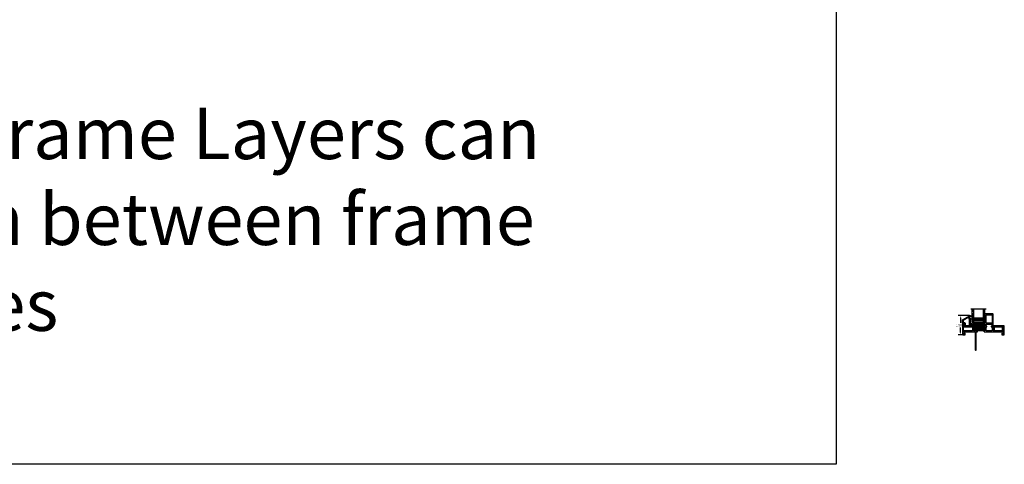
# Model space of a CAD drawing. Units: inches. Extents: x -150 to 1651, y -1 to 417.
# Drawn here: x -73 to 3, y -1 to 33 of the extents above; entities that cross this region are included whole.
import ezdxf

# ---------------------------------------------------------------- set-up
doc = ezdxf.new("R2010")
doc.units = ezdxf.units.IN
doc.header["$MEASUREMENT"] = 0
doc.linetypes.add('DASHED', pattern=[0.75, 0.5, -0.25])
for name, color, linetype in [('AL Frame', 7, 'Continuous'), ('G) 1in IG', 7, 'Continuous'), ('NF Frame', 7, 'Continuous')]:
    doc.layers.add(name, color=color, linetype=linetype)
doc.styles.get("Standard").update_dxf_attribs({"font": 'arial.ttf'})
doc.dimstyles.get("Standard").update_dxf_attribs({"dimtxt": 0.18, "dimasz": 0.18, "dimexe": 0.18, "dimexo": 0.0625, "dimgap": 0.09, "dimtad": 0, "dimtih": 1, "dimtoh": 1, "dimdec": 4, "dimzin": 0, "dimdsep": 46, "dimtxsty": 'Standard', "dimcen": 0.09, "dimadec": 0, "dimazin": 0, "dimtfac": 1, "dimtdec": 4, "dimtofl": 0, "dimtmove": 0, "dimatfit": 3, "dimfxl": 1, "dimtolj": 1, "dimtzin": 0, "dimarcsym": 0})

# ---------------------------------------------------------------- blocks, each defined once
blk = doc.blocks.new('SB062-1062-X2-Z')
for p, q in [((0, 0.0625), (1, 0)), ((1, 0.0625), (0, 0))]:
    blk.add_line(p, q)
blk.add_lwpolyline([(0, 0.0625), (1, 0.0625), (1, 0), (0, 0)], close=True)
blk = doc.blocks.new('1IG - .125 Panes')
at = {"layer": 'G) 1in IG', "lineweight": 5}
h = blk.add_hatch(dxfattribs=at)
h.set_pattern_fill('DOTS', color=256, scale=0.2)
h.paths.add_polyline_path([(0.145, 0.312, 0.41421356), (0.125, 0.292), (0.125, 0.204), (0.135, 0.204), (0.135, 0.144, 0.41421356), (0.145, 0.134), (0.855, 0.134, 0.41421356), (0.865, 0.144), (0.865, 0.204), (0.875, 0.204), (0.875, 0.292, 0.41421356), (0.855, 0.312)])
at = {"layer": 'G) 1in IG'}
h = blk.add_hatch(color=256, dxfattribs=at)
h.dxf.hatch_style = 1
h.paths.add_polyline_path([(0.855, 0.062, 0.41421356), (0.875, 0.082), (0.875, 0.144, -0.41421356), (0.855, 0.124), (0.145, 0.124, -0.41421356), (0.125, 0.144), (0.125, 0.082, 0.41421356), (0.145, 0.062)])
for p, q in [((1.1, 1), (-0.1, 1)), ((0, 0), (0, 1)), ((0.125, 0), (0.125, 1)), ((0.875, 0), (0.875, 1)), ((1, 0), (1, 1)), ((0.125, 0), (0, 0)), ((1, 0), (0.875, 0))]:
    blk.add_line(p, q, dxfattribs=at)
at = {"layer": 'G) 1in IG', "linetype": 'DASHED', "lineweight": 9}
for p, q in [((0.03375, 0.175), (0.03375, 1)), ((0.065, 0.025), (0.065, 1)), ((0.09625, 0.1), (0.09625, 1)), ((0.90875, 0.175), (0.90875, 1)), ((0.94, 0.025), (0.94, 1)), ((0.97125, 0.1), (0.97125, 1))]:
    blk.add_line(p, q, dxfattribs=at)
at = {"layer": 'G) 1in IG', "lineweight": 5}
for p, q in [((0.125, 0.082), (0.125, 0.292)), ((0.135, 0.204), (0.125, 0.204)), ((0.135, 0.204), (0.135, 0.144)), ((0.855, 0.312), (0.145, 0.312)), ((0.855, 0.134), (0.145, 0.134)), ((0.855, 0.124), (0.145, 0.124)), ((0.855, 0.062), (0.145, 0.062)), ((0.875, 0.204), (0.865, 0.204)), ((0.865, 0.204), (0.865, 0.144)), ((0.875, 0.082), (0.875, 0.292))]:
    blk.add_line(p, q, dxfattribs=at)
for centre, radius, start, end in [((0.145, 0.292), 0.02, 90, 180), ((0.145, 0.144), 0.02, 180, 270), ((0.145, 0.082), 0.02, 180, 270), ((0.145, 0.144), 0.01, 180, 270), ((0.855, 0.292), 0.02, 0, 90), ((0.855, 0.144), 0.02, 270, 0), ((0.855, 0.144), 0.01, 270, 0), ((0.855, 0.082), 0.02, 270, 0)]:
    blk.add_arc(centre, radius, start, end, dxfattribs=at)
blk = doc.blocks.new('*U173')
h = blk.add_hatch(color=256)
h.dxf.hatch_style = 1
h.paths.add_polyline_path([(1.72, 0.301, 0.414214), (1.75, 0.331), (1.75, 0.596, 0.36397), (1.733, 0.616), (1.681, 0.625), (1.606, 0.625, -0.414214), (1.596, 0.635), (1.596, 0.67, -0.414214), (1.606, 0.68), (1.686, 0.68), (1.726, 0.673, 0.466308), (1.75, 0.693), (1.75, 0.777, 0.36397), (1.741, 0.787), (1.705, 0.794, -0.36397), (1.696, 0.803), (1.696, 0.814), (0.901, 0.814), (0.901, 0.803, -0.36397), (0.893, 0.794), (0.856, 0.787, 0.36397), (0.848, 0.777), (0.848, 0.693, 0.466308), (0.871, 0.673), (0.911, 0.68), (0.991, 0.68, -0.414214), (1.001, 0.67), (1.001, 0.635, -0.414214), (0.991, 0.625), (0.916, 0.625), (0.864, 0.616, 0.36397), (0.848, 0.596), (0.848, 0.331, 0.414214), (0.878, 0.301)])
for p, q in [((1.75, 1.615), (1.75, 1.338)), ((2.365, 1.625), (1.76, 1.625)), ((2.375, 0.718), (2.375, 1.615)), ((0, 0.895), (0, 0)), ((0.092, 0.905), (0.01, 0.905)), ((0.059, 0.708), (0.059, 0.827)), ((0.059, 0.827), (0.138, 0.827)), ((0.138, 0.859), (0.092, 0.905)), ((0.138, 0.827), (0.138, 0.859)), ((0.735, 0.905), (0.689, 0.859)), ((0.689, 0.859), (0.689, 0.827)), ((0.689, 0.827), (0.768, 0.827)), ((0.861, 0.905), (0.735, 0.905)), ((0.768, 0.827), (0.768, 0.708)), ((0.848, 0.844), (0.848, 0.866)), ((0.848, 0.693), (0.848, 0.777)), ((0.853, 0.875), (0.866, 0.882)), ((0.856, 0.787), (0.893, 0.794)), ((0.891, 0.834), (0.858, 0.834)), ((0.871, 0.891), (0.871, 0.895)), ((0.901, 0.803), (0.901, 0.824)), ((0.901, 0.814), (1.696, 0.814)), ((1.696, 0.824), (1.696, 0.803)), ((1.705, 0.794), (1.741, 0.787)), ((1.74, 0.834), (1.706, 0.834)), ((1.726, 0.895), (1.726, 0.891)), ((1.731, 0.882), (1.744, 0.875)), ((1.76, 0.905), (1.736, 0.905)), ((1.75, 1.338), (1.77, 1.338)), ((1.75, 0.866), (1.75, 0.844)), ((1.75, 0.777), (1.75, 0.693)), ((1.77, 1.338), (1.77, 0.915)), ((0, 0), (0.037, 0)), ((0.037, 0), (0.049, 0.012)), ((0.049, 0.012), (0.155, 0.012)), ((0.768, 0.708), (0.059, 0.708)), ((0.062, 0.175), (0.108, 0.221)), ((0.062, 0.062), (0.062, 0.175)), ((0.143, 0.062), (0.062, 0.062)), ((0.108, 0.221), (0.419, 0.221)), ((0.143, 0.115), (0.143, 0.062)), ((0.195, 0.125), (0.153, 0.125)), ((0.155, 0.012), (0.167, 0)), ((0.167, 0), (0.195, 0)), ((0.205, 0.01), (0.205, 0.115)), ((0.419, 0.221), (0.434, 0.236)), ((0.434, 0.236), (0.449, 0.221)), ((0.449, 0.221), (1, 0.221)), ((0.848, 0.331), (0.848, 0.596)), ((0.864, 0.616), (0.916, 0.625)), ((0.911, 0.68), (0.871, 0.673)), ((1.72, 0.301), (0.878, 0.301)), ((0.991, 0.68), (0.911, 0.68)), ((0.916, 0.625), (0.991, 0.625)), ((1, 0.221), (1, -1.156)), ((1.001, 0.635), (1.001, 0.67)), ((1.062, 0.206), (1.048, 0.221)), ((1.048, 0.221), (1.159, 0.221)), ((1.062, -1.156), (1.062, 0.206)), ((1.159, 0.221), (1.174, 0.236)), ((1.174, 0.236), (1.174, 0.301)), ((1.596, 0.67), (1.596, 0.635)), ((1.686, 0.68), (1.606, 0.68)), ((1.606, 0.625), (1.681, 0.625)), ((1.674, 0.236), (1.674, 0.301)), ((1.674, 0.236), (1.689, 0.221)), ((1.681, 0.625), (1.733, 0.616)), ((1.726, 0.673), (1.686, 0.68)), ((1.689, 0.221), (2.047, 0.221)), ((1.75, 0.596), (1.75, 0.331)), ((2.047, 0.221), (2.062, 0.236)), ((2.062, 0.236), (2.077, 0.221)), ((2.077, 0.221), (2.797, 0.221)), ((3.24, 0.708), (2.385, 0.708)), ((2.797, 0.221), (2.813, 0.236)), ((2.813, 0.236), (2.828, 0.221)), ((2.828, 0.221), (3.142, 0.221)), ((3.045, 0.115), (3.045, 0.01)), ((3.097, 0.125), (3.055, 0.125)), ((3.055, 0), (3.083, 0)), ((3.083, 0), (3.095, 0.012)), ((3.095, 0.012), (3.201, 0.012)), ((3.107, 0.062), (3.107, 0.115)), ((3.188, 0.062), (3.107, 0.062)), ((3.142, 0.221), (3.188, 0.175)), ((3.188, 0.175), (3.188, 0.062)), ((3.201, 0.012), (3.213, 0)), ((3.213, 0), (3.25, 0)), ((3.25, 0), (3.25, 0.698))]:
    blk.add_line(p, q)
for points in [[(1.85, 1.535, -0.414214), (1.86, 1.545), (2.285, 1.545, -0.414214), (2.295, 1.535), (2.295, 0.915, -0.414214), (2.285, 0.905), (1.86, 0.905, -0.414214), (1.85, 0.915)], [(1.83, 0.601, -0.414214), (1.84, 0.611), (1.88, 0.611, 0.414214), (1.89, 0.621), (1.89, 0.652, 0.414214), (1.88, 0.662), (1.84, 0.662, -0.414214), (1.83, 0.672), (1.83, 0.815, -0.414214), (1.84, 0.825), (2.285, 0.825, -0.414214), (2.295, 0.815), (2.295, 0.672, -0.414214), (2.285, 0.662), (2.245, 0.662, 0.414214), (2.235, 0.652), (2.235, 0.621, 0.414214), (2.245, 0.611), (2.285, 0.611, -0.414214), (2.295, 0.601), (2.295, 0.311, -0.414214), (2.285, 0.301), (1.84, 0.301, -0.414214), (1.83, 0.311)], [(0.08, 0.601, -0.414214), (0.09, 0.611), (0.195, 0.611, 0.383366), (0.205, 0.62, -0.383366), (0.215, 0.628), (0.633, 0.628, -0.383366), (0.643, 0.62, 0.383366), (0.653, 0.611), (0.758, 0.611, -0.414214), (0.768, 0.601), (0.768, 0.311, -0.414214), (0.758, 0.301), (0.09, 0.301, -0.414214), (0.08, 0.311)], [(2.375, 0.601, -0.414214), (2.385, 0.611), (2.49, 0.611, 0.383366), (2.5, 0.62, -0.383366), (2.51, 0.628), (3.035, 0.628, -0.383366), (3.045, 0.62, 0.383366), (3.055, 0.611), (3.16, 0.611, -0.414214), (3.17, 0.601), (3.17, 0.311, -0.414214), (3.16, 0.301), (2.385, 0.301, -0.414214), (2.375, 0.311)]]:
    blk.add_lwpolyline(points, format="xyb", close=True)
for centre, radius, start, end in [((1.76, 1.615), 0.01, 90, 180), ((2.365, 1.615), 0.01, 360, 90), ((0.01, 0.895), 0.01, 90, 180), ((0.858, 0.866), 0.01, 119.55323, 180), ((0.858, 0.844), 0.01, 180, 270.00005), ((0.858, 0.777), 0.01, 100, 180), ((0.861, 0.895), 0.01, 360, 90), ((0.861, 0.891), 0.01, 299.55323, 0), ((0.891, 0.824), 0.01, 0, 90), ((0.891, 0.803), 0.01, 280, 360), ((1.706, 0.824), 0.01, 90, 180), ((1.706, 0.803), 0.01, 180, 260), ((1.736, 0.895), 0.01, 90, 180), ((1.736, 0.891), 0.01, 180, 240.44677), ((1.74, 0.844), 0.01, 269.99995, 360), ((1.74, 0.777), 0.01, 360, 80), ((1.74, 0.866), 0.01, 0, 60.44677), ((1.76, 0.915), 0.01, 270, 360), ((0.153, 0.115), 0.01, 90, 180), ((0.195, 0.115), 0.01, 360, 90), ((0.195, 0.01), 0.01, 270, 360), ((0.868, 0.693), 0.02, 180, 280), ((0.868, 0.596), 0.02, 100, 180), ((0.878, 0.331), 0.03, 180, 270), ((0.991, 0.67), 0.01, 0, 90), ((0.991, 0.635), 0.01, 270, 0), ((1.606, 0.67), 0.01, 90, 180), ((1.606, 0.635), 0.01, 180, 270), ((1.72, 0.331), 0.03, 270, 0), ((1.73, 0.693), 0.02, 260, 0), ((1.73, 0.596), 0.02, 360, 80), ((2.385, 0.718), 0.01, 180, 270), ((3.055, 0.115), 0.01, 90, 180), ((3.055, 0.01), 0.01, 180, 270), ((3.097, 0.115), 0.01, 0, 90), ((3.24, 0.698), 0.01, 0, 90), ((1.031, -1.156), 0.0312, 180, 0)]:
    blk.add_arc(centre, radius, start, end)
blk = doc.blocks.new('M26229')
blk.add_lwpolyline([(0.605, -0.183, -0.148285), (0.588, -0.188), (0.537, -0.188, -0.414214), (0.477, -0.128), (0.477, 0.216, 0.043661), (0.477, 0.222), (0.436, 0.454, 0.520567), (0.421, 0.461), (-0.01, 0.212, 0.267949), (-0.015, 0.204), (-0.015, 0.06, 0.414214), (-0.005, 0.05), (0.074, 0.05, -0.414214), (0.134, -0.01), (0.134, -0.132, -0.690893), (0.108, -0.143), (0.069, -0.099), (0.079, -0.096), (0.079, -0.024, -0.302776), (0.085, -0.015, 1.493222), (0.064, 0.006, -0.302776), (0.055, 0), (-0.055, 0, -0.414214), (-0.065, 0.01), (-0.065, 0.238, -0.267949), (-0.06, 0.247), (0.54, 0.593, -0.520437), (0.555, 0.586), (0.571, 0.494), (0.537, 0.488), (0.529, 0.529), (0.483, 0.503), (0.52, 0.296), (0.566, 0.323), (0.558, 0.365), (0.593, 0.371), (0.599, 0.335, -0.315299), (0.57, 0.273), (0.542, 0.257, 0.267949), (0.527, 0.231), (0.527, -0.128, 0.414214), (0.537, -0.138), (0.57, -0.138, 0.148285), (0.576, -0.136), (0.65, -0.086, -0.936679), (0.681, -0.132)], format="xyb", close=True)
blk = doc.blocks.new('M26222')
h = blk.add_hatch(color=256)
h.dxf.hatch_style = 1
h.paths.add_polyline_path([(0.907, 0.834, -0.414214), (0.917, 0.824), (0.917, 0.803, -0.36397), (0.909, 0.794), (0.873, 0.787, 0.36397), (0.848, 0.758), (0.848, 0.614, 0.466308), (0.871, 0.594), (0.911, 0.601), (1.007, 0.601, -0.414214), (1.017, 0.591), (1.017, 0.556, -0.414214), (1.007, 0.546), (0.916, 0.546), (0.864, 0.537, 0.36397), (0.848, 0.518), (0.848, 0.331, 0.414214), (0.878, 0.301), (1.72, 0.301, 0.414214), (1.75, 0.331), (1.75, 0.518, 0.36397), (1.733, 0.537), (1.681, 0.546), (1.59, 0.546, -0.414214), (1.58, 0.556), (1.58, 0.591, -0.414214), (1.59, 0.601), (1.686, 0.601), (1.726, 0.594, 0.466308), (1.75, 0.614), (1.75, 0.758, 0.36397), (1.725, 0.787), (1.688, 0.794, -0.36397), (1.68, 0.803), (1.68, 0.824, -0.414214), (1.69, 0.834)])
for p, q in [((1.75, 1.615), (1.75, 1.338)), ((2.365, 1.625), (1.76, 1.625)), ((1.85, 0.915), (1.85, 1.535)), ((1.86, 1.545), (2.285, 1.545)), ((2.295, 1.535), (2.295, 0.915)), ((2.375, 0.653), (2.375, 1.615)), ((0, 0.895), (0, 0)), ((0.092, 0.905), (0.01, 0.905)), ((0.059, 0.708), (0.059, 0.827)), ((0.059, 0.827), (0.138, 0.827)), ((0.138, 0.859), (0.092, 0.905)), ((0.138, 0.827), (0.138, 0.859)), ((0.735, 0.905), (0.689, 0.859)), ((0.689, 0.859), (0.689, 0.827)), ((0.689, 0.827), (0.768, 0.827)), ((0.861, 0.905), (0.735, 0.905)), ((0.768, 0.827), (0.768, 0.708)), ((0.848, 0.844), (0.848, 0.866)), ((0.853, 0.875), (0.866, 0.882)), ((0.907, 0.834), (0.858, 0.834)), ((0.871, 0.891), (0.871, 0.895)), ((0.873, 0.787), (0.909, 0.794)), ((0.907, 0.834), (1.69, 0.834)), ((0.917, 0.803), (0.917, 0.824)), ((1.68, 0.824), (1.68, 0.803)), ((1.688, 0.794), (1.725, 0.787)), ((1.74, 0.834), (1.69, 0.834)), ((1.726, 0.895), (1.726, 0.891)), ((1.731, 0.882), (1.744, 0.875)), ((1.76, 0.905), (1.736, 0.905)), ((1.75, 1.338), (1.77, 1.338)), ((1.75, 0.866), (1.75, 0.844)), ((1.77, 1.338), (1.77, 0.915)), ((1.83, 0.672), (1.83, 0.815)), ((1.84, 0.825), (2.285, 0.825)), ((2.285, 0.905), (1.86, 0.905)), ((2.295, 0.815), (2.295, 0.672)), ((0, 0), (0.037, 0)), ((0.037, 0), (0.049, 0.012)), ((0.049, 0.012), (0.155, 0.012)), ((0.768, 0.708), (0.059, 0.708)), ((0.062, 0.175), (0.108, 0.221)), ((0.062, 0.062), (0.062, 0.175)), ((0.143, 0.062), (0.062, 0.062)), ((0.08, 0.311), (0.08, 0.601)), ((0.09, 0.611), (0.195, 0.611)), ((0.758, 0.301), (0.09, 0.301)), ((0.108, 0.221), (0.419, 0.221)), ((0.143, 0.115), (0.143, 0.062)), ((0.195, 0.125), (0.153, 0.125)), ((0.155, 0.012), (0.167, 0)), ((0.167, 0), (0.195, 0)), ((0.205, 0.01), (0.205, 0.115)), ((0.215, 0.628), (0.633, 0.628)), ((0.419, 0.221), (0.434, 0.236)), ((0.434, 0.236), (0.449, 0.221)), ((0.449, 0.221), (0.909, 0.221)), ((0.653, 0.611), (0.758, 0.611)), ((0.768, 0.601), (0.768, 0.311)), ((0.848, 0.614), (0.848, 0.758)), ((0.848, 0.331), (0.848, 0.518)), ((0.864, 0.537), (0.916, 0.546)), ((0.911, 0.601), (0.871, 0.594)), ((1.72, 0.301), (0.878, 0.301)), ((0.909, 0.221), (0.924, 0.236)), ((1.007, 0.601), (0.911, 0.601)), ((0.916, 0.546), (1.007, 0.546)), ((0.924, 0.236), (0.924, 0.301)), ((1.017, 0.556), (1.017, 0.591)), ((1.58, 0.591), (1.58, 0.556)), ((1.686, 0.601), (1.59, 0.601)), ((1.59, 0.546), (1.681, 0.546)), ((1.674, 0.236), (1.674, 0.301)), ((1.674, 0.236), (1.689, 0.221)), ((1.681, 0.546), (1.733, 0.537)), ((1.726, 0.594), (1.686, 0.601)), ((1.689, 0.221), (2.047, 0.221)), ((1.75, 0.758), (1.75, 0.614)), ((1.75, 0.518), (1.75, 0.331)), ((1.83, 0.311), (1.83, 0.601)), ((1.88, 0.662), (1.84, 0.662)), ((1.84, 0.611), (1.88, 0.611)), ((2.285, 0.301), (1.84, 0.301)), ((1.89, 0.621), (1.89, 0.652)), ((2.047, 0.221), (2.062, 0.236)), ((2.062, 0.236), (2.077, 0.221)), ((2.077, 0.221), (2.797, 0.221)), ((2.235, 0.652), (2.235, 0.621)), ((2.285, 0.662), (2.245, 0.662)), ((2.245, 0.611), (2.285, 0.611)), ((2.295, 0.601), (2.295, 0.311)), ((2.375, 0.514), (2.375, 0.577)), ((2.375, 0.311), (2.375, 0.434)), ((2.403, 0.643), (2.385, 0.643)), ((2.385, 0.587), (2.403, 0.587)), ((2.393, 0.504), (2.385, 0.504)), ((2.385, 0.444), (2.425, 0.444)), ((2.778, 0.301), (2.385, 0.301)), ((2.429, 0.451), (2.402, 0.499)), ((2.413, 0.597), (2.413, 0.633)), ((2.793, 0.286), (2.778, 0.301)), ((2.808, 0.301), (2.793, 0.286)), ((2.797, 0.221), (2.813, 0.236)), ((3.16, 0.301), (2.808, 0.301)), ((2.813, 0.236), (2.828, 0.221)), ((2.828, 0.221), (3.142, 0.221)), ((3.045, 0.115), (3.045, 0.01)), ((3.097, 0.125), (3.055, 0.125)), ((3.055, 0), (3.083, 0)), ((3.083, 0), (3.095, 0.012)), ((3.095, 0.012), (3.2, 0.012)), ((3.107, 0.062), (3.107, 0.115)), ((3.188, 0.062), (3.107, 0.062)), ((3.142, 0.221), (3.188, 0.175)), ((3.169, 0.472), (3.156, 0.451)), ((3.17, 0.633), (3.17, 0.477)), ((3.17, 0.434), (3.17, 0.311)), ((3.2, 0.643), (3.18, 0.643)), ((3.188, 0.175), (3.188, 0.062)), ((3.2, 0.012), (3.213, 0)), ((3.21, 0.698), (3.21, 0.653)), ((3.213, 0), (3.25, 0)), ((3.24, 0.708), (3.22, 0.708)), ((3.25, 0), (3.25, 0.698))]:
    blk.add_line(p, q)
for centre, radius, start, end in [((1.76, 1.615), 0.01, 90, 180), ((1.86, 1.535), 0.01, 90, 180), ((2.285, 1.535), 0.01, 360, 90), ((2.365, 1.615), 0.01, 0, 90), ((0.01, 0.895), 0.01, 90, 180), ((0.858, 0.866), 0.01, 119.55323, 180), ((0.858, 0.844), 0.01, 180, 270.00005), ((0.878, 0.758), 0.03, 100, 180), ((0.861, 0.895), 0.01, 0, 90), ((0.861, 0.891), 0.01, 299.55323, 0), ((0.907, 0.824), 0.01, 0, 90), ((0.907, 0.803), 0.01, 280, 360), ((1.69, 0.824), 0.01, 90, 180), ((1.69, 0.803), 0.01, 180, 260), ((1.72, 0.758), 0.03, 360, 80), ((1.736, 0.895), 0.01, 90, 180), ((1.736, 0.891), 0.01, 180, 240.44677), ((1.74, 0.844), 0.01, 269.99995, 0), ((1.74, 0.866), 0.01, 0, 60.44677), ((1.76, 0.915), 0.01, 270, 0), ((1.84, 0.815), 0.01, 90, 180), ((1.86, 0.915), 0.01, 180, 270), ((2.285, 0.915), 0.01, 270, 360), ((2.285, 0.815), 0.01, 0, 90), ((0.09, 0.601), 0.01, 90, 180), ((0.09, 0.311), 0.01, 180, 270), ((0.153, 0.115), 0.01, 90, 180), ((0.195, 0.621), 0.01, 270, 353.90046), ((0.195, 0.115), 0.01, 360, 90), ((0.195, 0.01), 0.01, 270, 0), ((0.215, 0.618), 0.01, 90, 173.90046), ((0.633, 0.618), 0.01, 6.09954, 90), ((0.653, 0.621), 0.01, 186.09954, 270), ((0.758, 0.601), 0.01, 0, 90), ((0.758, 0.311), 0.01, 270, 360), ((0.868, 0.614), 0.02, 180, 280), ((0.868, 0.518), 0.02, 100, 180), ((0.878, 0.331), 0.03, 180, 270), ((1.007, 0.591), 0.01, 360, 90), ((1.007, 0.556), 0.01, 270, 0), ((1.59, 0.591), 0.01, 90, 180), ((1.59, 0.556), 0.01, 180, 270), ((1.72, 0.331), 0.03, 270, 0), ((1.73, 0.614), 0.02, 260, 0), ((1.73, 0.518), 0.02, 360, 80), ((1.84, 0.672), 0.01, 180, 270), ((1.84, 0.601), 0.01, 90, 180), ((1.84, 0.311), 0.01, 180, 270), ((1.88, 0.652), 0.01, 0, 90), ((1.88, 0.621), 0.01, 270, 360), ((2.245, 0.652), 0.01, 90, 180), ((2.245, 0.621), 0.01, 180, 270), ((2.285, 0.672), 0.01, 270, 360), ((2.285, 0.601), 0.01, 360, 90), ((2.285, 0.311), 0.01, 270, 360), ((2.385, 0.653), 0.01, 180, 270), ((2.385, 0.577), 0.01, 90, 180), ((2.385, 0.514), 0.01, 180, 270), ((2.385, 0.434), 0.01, 90, 180), ((2.385, 0.311), 0.01, 180, 270), ((2.393, 0.494), 0.01, 30, 90), ((2.403, 0.633), 0.01, 0, 90), ((2.403, 0.597), 0.01, 270, 360), ((2.425, 0.449), 0.005, 270, 30), ((3.055, 0.115), 0.01, 90, 180), ((3.055, 0.01), 0.01, 180, 270), ((3.097, 0.115), 0.01, 0, 90), ((3.161, 0.449), 0.005, 150, 267.5085), ((3.16, 0.434), 0.01, 0, 87.5085), ((3.16, 0.311), 0.01, 270, 0), ((3.16, 0.477), 0.01, 330, 360), ((3.18, 0.633), 0.01, 90, 180), ((3.2, 0.653), 0.01, 270, 0), ((3.22, 0.698), 0.01, 90, 180), ((3.24, 0.698), 0.01, 0, 90)]:
    blk.add_arc(centre, radius, start, end)
blk = doc.blocks.new('M26010')
blk.add_lwpolyline([(0.309, -0.07, 0.302776), (0.303, -0.079), (0.303, -0.359, 0.767327), (0.322, -0.364), (0.368, -0.284), (0.358, -0.267), (0.358, -0.085, -0.414214), (0.388, -0.055), (0.4, -0.055, 0.414214), (0.41, -0.045), (0.41, -0.01, 0.414214), (0.4, 0), (-0.4, 0, 0.414214), (-0.41, -0.01), (-0.41, -0.045, 0.414214), (-0.4, -0.055), (-0.388, -0.055, -0.414214), (-0.358, -0.085), (-0.358, -0.267), (-0.368, -0.284), (-0.322, -0.364, 0.767327), (-0.303, -0.359), (-0.303, -0.079, 0.302776), (-0.309, -0.07, -1.493222), (-0.288, -0.049, 0.302776), (-0.279, -0.055), (0.279, -0.055, 0.302776), (0.288, -0.049, -1.493222)], format="xyb", close=True)
blk = doc.blocks.new('*D32')
at = {"color": 0, "lineweight": -2, "transparency": 16777216}
for p, q in [((0.547, 10.331), (-0.325, 10.331)), ((-0.145, 10.151), (-0.145, 9.763)), ((-0.145, 9.011), (-0.145, 9.399)), ((-0.044, 8.831), (-0.325, 8.831))]:
    blk.add_line(p, q, dxfattribs=at)
at = {"color": 0, "transparency": 16777216}
for points in [[(-0.175, 10.151), (-0.115, 10.151), (-0.145, 10.331)], [(-0.175, 9.011), (-0.115, 9.011), (-0.145, 8.831)]]:
    blk.add_solid(points, dxfattribs=at)
at = {"layer": 'Defpoints', "color": 0, "transparency": 16777216}
for p in [(0.61, 10.331), (-0.145, 8.831), (0.019, 8.831)]:
    blk.add_point(p, dxfattribs=at)
at = {"color": 0, "transparency": 16777216, "insert": (-0.145, 9.581), "char_height": 0.18, "attachment_point": 5}
blk.add_mtext('\\A1;1.5000', dxfattribs=at)

msp = doc.modelspace()

# ---------------------------------------------------------------- linework, layer by layer
msp.add_lwpolyline([(-149.61222, 55.53158), (-9.81007, 55.53158), (-9.81007, -1.21986), (-149.61222, -1.21986)], close=True)

# ---------------------------------------------------------------- block references
for name, p in [('1IG - .125 Panes', (0.75001, 9.83117)), ('M26229', (0.06498, 9.7365)), ('SB062-1062-X2-Z', (0.75001, 9.7365))]:
    msp.add_blockref(name, p)
at = {"layer": 'AL Frame'}
for name, p in [('M26222', (0, 8.83117)), ('M26010', (2.79275, 9.53965))]:
    msp.add_blockref(name, p, dxfattribs=at)
at = {"layer": 'NF Frame'}
msp.add_blockref('*U173', (0, 8.83117), dxfattribs=at)

# ---------------------------------------------------------------- texts
at = {"insert": (-125.02077, 26.47601), "char_height": 4, "attachment_point": 1}
msp.add_mtext_dynamic_manual_height_columns('\\pxqc;NF Frame and AL Frame Layers can be frozen to switch between frame types', width=95.805009, gutter_width=1, heights=[0], dxfattribs=at)

# ---------------------------------------------------------------- dimensions: what is measured, and where the dimension line sits
dim = msp.add_linear_dim(base=(-0.14454, 8.83117), p1=(0.6098, 10.33116), p2=(0.01875, 8.83117), angle=90, dimstyle='Standard')
dim.commit()
dim.dimension.update_dxf_attribs({"geometry": '*D32', "text_midpoint": (-0.14454, 9.58117)})

doc.saveas('drawing.dxf')
